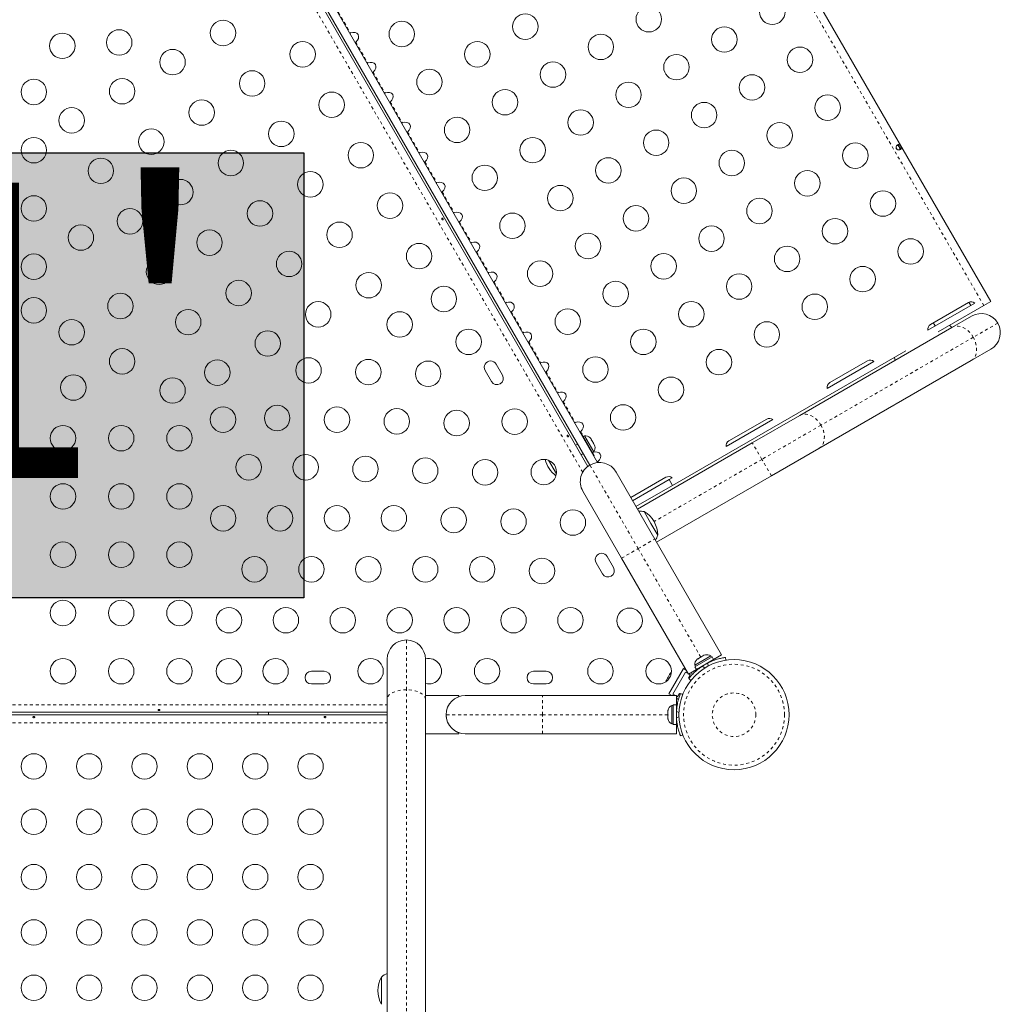
# Model space of a CAD drawing. Extents: x -72 to 465, y -56 to 565.
# Drawn here: x 163 to 197, y 360 to 394 of the extents above; entities that cross this region are included whole.
import ezdxf

# ---------------------------------------------------------------- set-up
doc = ezdxf.new("R2010")
doc.units = 0
doc.header["$LTSCALE"] = 0.125
doc.header["$MEASUREMENT"] = 0
doc.linetypes.add('PHANTOM', pattern=[0.5, 0.25, -0.05, 0.05, -0.05, 0.05, -0.05])
doc.layers.add('CONTOUR', color=7, linetype='CONTINUOUS')
doc.layers.add('HAUTEUR-PLATE-FORME', color=7, linetype='CONTINUOUS')
doc.styles.add('DIM', font='romans.shx')

msp = doc.modelspace()

# ---------------------------------------------------------------- hatches: boundary and pattern name
at = {"layer": 'HAUTEUR-PLATE-FORME', "true_color": 0xfcfcfc}
msp.add_hatch(color=7, dxfattribs=at).paths.add_polyline_path([(154.47079, 389.56475), (172.7061, 389.56475), (172.7061, 374.28356), (154.47079, 374.28356)])

# ---------------------------------------------------------------- linework, layer by layer
at = {"layer": 'CONTOUR', "linetype": 'Continuous', "lineweight": 15}
for p, q in [((196.30125, 384.45924), (180.13375, 412.46218)), ((168.31118, 403.30641), (182.46084, 378.79847)), ((168.38898, 403.34472), (182.53292, 378.8467)), ((168.59541, 403.53218), (182.79847, 378.93174)), ((193.20803, 389.69186), (193.11872, 389.84655)), ((193.04576, 389.76293), (193.09913, 389.67048)), ((195.74742, 384.40507), (194.14219, 383.47829)), ((195.53182, 384.42493), (194.23279, 383.67493)), ((195.60818, 384.32468), (195.54602, 384.43234)), ((196.30125, 384.45924), (196.0618, 384.32099)), ((196.0618, 384.32099), (194.49196, 383.41465)), ((194.96543, 383.56943), (195.63921, 383.95843)), ((189.73661, 380.55057), (194.96543, 383.56943)), ((193.37988, 382.77259), (185.36687, 378.14628)), ((196.29671, 382.81961), (195.62293, 382.4306)), ((195.62293, 382.4306), (190.39411, 379.41174)), ((192.28332, 382.40507), (190.67809, 381.47829)), ((192.06772, 382.42493), (190.76868, 381.67493)), ((178.93378, 382.09501), (179.15253, 381.71613)), ((179.53142, 381.93488), (179.31267, 382.31376)), ((188.81921, 380.40507), (187.21399, 379.47829)), ((188.60362, 380.42493), (187.30458, 379.67493)), ((188.10996, 379.61142), (189.73661, 380.55057)), ((182.24508, 379.92925), (182.22819, 379.9195)), ((182.24508, 379.92925), (182.68258, 379.17148)), ((182.34507, 379.84986), (182.30445, 379.82641)), ((182.66382, 379.29777), (182.34507, 379.84986)), ((182.53271, 379.78875), (182.55653, 379.7648)), ((182.55653, 379.7648), (182.53271, 379.78875)), ((182.58321, 379.71859), (182.55653, 379.7648)), ((182.57571, 379.71427), (182.58321, 379.71859)), ((182.59953, 379.69032), (182.57571, 379.71427)), ((182.65289, 379.59791), (182.59953, 379.69032)), ((182.1172, 379.56675), (182.04226, 379.52348)), ((182.6232, 379.27432), (182.66382, 379.29777)), ((182.66171, 379.56531), (182.65289, 379.59791)), ((182.66921, 379.56964), (182.66171, 379.56531)), ((182.69589, 379.52343), (182.66921, 379.56964)), ((182.70471, 379.49083), (182.69589, 379.52343)), ((182.69589, 379.52343), (182.70471, 379.49083)), ((184.16546, 377.33406), (188.10996, 379.61142)), ((190.39411, 379.41174), (188.76746, 378.4726)), ((181.3822, 378.53981), (181.11034, 379.01067)), ((182.22976, 379.19872), (182.3047, 379.24199)), ((182.66569, 379.16173), (182.68258, 379.17148)), ((183.43108, 378.60603), (184.75923, 376.30561)), ((185.13952, 378.42493), (183.93661, 377.73043)), ((185.25187, 378.34546), (183.99911, 377.62218)), ((188.76746, 378.4726), (184.82296, 376.19524)), ((185.35511, 378.40507), (185.25187, 378.34546)), ((185.36687, 378.14628), (185.25187, 378.34546)), ((183.62041, 375.64811), (182.29226, 377.94853)), ((185.36687, 378.14628), (184.11411, 377.42299)), ((184.39407, 377.2481), (184.62844, 376.84215)), ((184.62844, 376.84215), (184.86282, 376.4362)), ((184.75923, 376.30561), (187.05608, 372.32735)), ((183.34392, 375.33143), (183.12517, 375.71032)), ((185.91726, 371.66985), (183.62041, 375.64811)), ((182.74628, 375.49157), (182.96503, 375.11268)), ((186.68633, 372.29028), (186.13424, 371.97153)), ((186.7284, 372.26042), (186.13866, 371.91993)), ((186.23988, 372.19488), (186.2182, 372.18236)), ((186.2619, 372.20759), (186.23435, 372.18169)), ((186.23435, 372.18169), (186.23988, 372.19488)), ((186.256, 372.20418), (186.23988, 372.19488)), ((186.2619, 372.20759), (186.256, 372.20418)), ((186.35, 372.25846), (186.2619, 372.20759)), ((186.35, 372.25846), (186.37381, 372.2722)), ((186.37635, 372.26368), (186.35, 372.25846)), ((186.37381, 372.2722), (186.38188, 372.27686)), ((186.38188, 372.27686), (186.37635, 372.26368)), ((186.4501, 372.31625), (186.38188, 372.27686)), ((186.48631, 372.32716), (186.4501, 372.31625)), ((186.4501, 372.31625), (186.45996, 372.32194)), ((186.45996, 372.32194), (186.48631, 372.32716)), ((186.46177, 372.32298), (186.45996, 372.32194)), ((186.70978, 372.24967), (186.68633, 372.29028)), ((186.7284, 372.26042), (186.72881, 372.26065)), ((186.78134, 372.16873), (186.7284, 372.26042)), ((186.72881, 372.26065), (186.78175, 372.16896)), ((187.05608, 372.32735), (186.78175, 372.16896)), ((187.18659, 372.23943), (187.19997, 372.14392)), ((175.57263, 370.80944), (175.57263, 372.18255)), ((176.88763, 372.18255), (176.88763, 370.80944)), ((185.24158, 370.99107), (185.74158, 371.85709)), ((185.74158, 371.85709), (185.84294, 371.79857)), ((186.13424, 371.97153), (186.15769, 371.93092)), ((186.13866, 371.91993), (186.19159, 371.82824)), ((186.78134, 372.16873), (186.19159, 371.82824)), ((186.32429, 371.90485), (186.3296, 371.89564)), ((186.65384, 372.08405), (186.64905, 372.09235)), ((186.78134, 372.16873), (186.78175, 372.16896)), ((173.40888, 371.76783), (172.97138, 371.76783)), ((181.03388, 371.76783), (180.59638, 371.76783)), ((185.19815, 371.53047), (185.16051, 371.46527)), ((185.20591, 371.54391), (185.19815, 371.53047)), ((185.21048, 371.53451), (185.19815, 371.53047)), ((185.20591, 371.54391), (185.2116, 371.55376)), ((185.21634, 371.56198), (185.21048, 371.53451)), ((185.2116, 371.55376), (185.21618, 371.5617)), ((185.26792, 371.6513), (185.21634, 371.56198)), ((185.2936, 371.67849), (185.26792, 371.6513)), ((185.26792, 371.6513), (185.27337, 371.66075)), ((185.27337, 371.66075), (185.28127, 371.67444)), ((185.29575, 371.69952), (185.28127, 371.67444)), ((185.28127, 371.67444), (185.2936, 371.67849)), ((185.38108, 370.9827), (185.81858, 371.74047)), ((185.81858, 371.74047), (185.90544, 371.69032)), ((186.19159, 371.82824), (185.91726, 371.66985)), ((185.98096, 371.64672), (185.91846, 371.53847)), ((185.91846, 371.53847), (185.939, 371.52661)), ((185.92908, 371.67667), (185.98096, 371.64672)), ((185.99158, 371.71276), (186.06525, 371.67022)), ((172.97138, 371.33033), (173.40888, 371.33033)), ((180.59638, 371.33033), (181.03388, 371.33033)), ((185.16051, 371.46527), (185.14981, 371.42944)), ((185.14981, 371.42944), (185.15568, 371.4569)), ((185.15568, 371.4569), (185.15513, 371.45595)), ((185.16051, 371.46527), (185.15568, 371.4569)), ((186.00417, 371.45353), (185.92814, 371.51287)), ((178.03263, 370.9313), (176.88763, 370.9313)), ((178.00691, 370.88236), (178.03263, 370.89465)), ((178.03263, 370.9313), (178.03263, 370.89465)), ((178.25263, 370.93255), (180.90893, 370.93255)), ((180.90893, 370.93255), (185.50263, 370.93255)), ((185.24158, 370.99107), (185.34294, 370.93255)), ((185.46794, 370.93255), (185.38108, 370.9827)), ((185.50263, 370.93255), (185.50263, 370.61577)), ((185.54346, 370.88895), (185.50263, 370.91252)), ((185.50263, 370.84035), (185.57505, 370.79854)), ((185.60596, 370.9972), (185.54346, 370.88895)), ((185.63551, 370.98014), (185.60596, 370.9972)), ((185.64402, 371.00161), (185.72389, 370.9693)), ((175.57263, 299.57704), (175.57263, 370.80944)), ((176.88763, 370.80944), (176.88763, 299.57704)), ((185.39676, 370.5938), (185.34986, 370.5938)), ((185.34986, 370.5938), (185.34986, 369.9563)), ((185.50263, 370.61577), (185.39676, 370.61577)), ((185.39676, 370.61577), (185.39676, 369.93432)), ((185.50263, 370.61577), (185.50263, 369.93432)), ((175.57263, 370.36158), (151.30764, 370.36158)), ((151.30764, 370.27505), (175.57263, 370.27505)), ((171.12763, 370.36158), (171.12763, 370.27505)), ((171.50263, 370.27505), (171.50263, 370.36158)), ((177.60067, 370.1927), (177.59555, 370.27791)), ((185.21791, 370.424), (185.20926, 370.38631)), ((185.20926, 370.40516), (185.21791, 370.424)), ((185.20926, 370.41567), (185.20926, 370.40516)), ((185.20926, 370.38631), (185.20926, 370.40516)), ((185.20926, 370.38631), (185.20926, 370.29389)), ((185.20926, 370.29389), (185.21791, 370.27505)), ((185.20926, 370.2562), (185.20926, 370.29389)), ((185.21791, 370.27505), (185.20926, 370.2562)), ((185.20926, 370.2562), (185.20926, 370.16378)), ((185.20926, 370.16378), (185.21791, 370.12609)), ((185.20926, 370.16378), (185.20926, 370.14494)), ((185.20926, 370.14494), (185.20926, 370.13442)), ((185.21791, 370.12609), (185.20926, 370.14494)), ((185.34986, 369.9563), (185.39676, 369.9563)), ((185.39676, 369.93432), (185.50263, 369.93432)), ((185.50263, 370.08755), (185.51326, 370.08755)), ((185.50263, 369.93432), (185.50263, 369.61755)), ((176.88763, 369.6188), (178.03263, 369.6188)), ((178.03263, 369.65545), (178.03263, 369.6188)), ((180.90893, 369.61755), (178.25263, 369.61755)), ((185.50263, 369.61755), (180.90893, 369.61755)), ((185.72389, 369.58079), (185.64402, 369.54848)), ((175.37763, 360.3315), (175.37763, 361.269))]:
    msp.add_line(p, q, dxfattribs=at)
at = {"layer": 'CONTOUR', "linetype": 'PHANTOM', "lineweight": 0}
for p, q in [((196.0618, 384.32099), (179.8943, 412.32393)), ((182.28751, 378.59768), (168.05062, 403.25671)), ((173.89848, 394.39499), (174.31097, 393.68053)), ((174.49248, 393.36615), (174.90497, 392.65169)), ((175.08648, 392.33731), (175.49897, 391.62285)), ((175.68048, 391.30847), (176.09297, 390.59401)), ((176.27448, 390.27963), (176.68697, 389.56518)), ((176.86848, 389.2508), (177.28097, 388.53634)), ((177.46248, 388.22196), (177.87497, 387.5075)), ((178.05648, 387.19312), (178.46897, 386.47866)), ((178.65048, 386.16428), (179.06297, 385.44982)), ((179.24448, 385.13544), (179.65697, 384.42099)), ((179.83848, 384.1066), (180.25097, 383.39215)), ((196.53737, 383.71777), (195.69682, 383.23248)), ((180.43248, 383.07777), (180.84497, 382.36331)), ((195.69682, 383.23248), (190.46799, 380.21362)), ((181.02648, 382.04893), (181.43897, 381.33447)), ((181.62048, 381.02009), (182.03297, 380.30563)), ((182.21448, 379.99125), (182.30835, 379.82866)), ((190.46799, 380.21362), (188.43871, 379.04201)), ((188.43871, 379.04201), (188.10996, 379.61142)), ((182.80848, 378.96241), (182.82502, 378.93376)), ((188.43871, 379.04201), (184.73669, 376.90465)), ((188.76746, 378.4726), (188.43871, 379.04201)), ((184.18982, 375.97686), (182.53292, 378.8467)), ((184.18982, 375.97686), (184.75923, 376.30561)), ((183.62041, 375.64811), (184.18982, 375.97686)), ((186.33998, 372.25267), (184.18982, 375.97686)), ((176.23013, 371.12707), (176.23013, 372.84005)), ((186.39437, 371.94181), (186.47804, 371.8765)), ((186.59673, 371.94502), (186.582, 372.05014)), ((186.20979, 371.80411), (186.19479, 371.83008)), ((176.23013, 299.89467), (176.23013, 371.12707)), ((180.90893, 370.27505), (180.90893, 370.93255)), ((151.30764, 370.61208), (175.57263, 370.61208)), ((185.50263, 370.61208), (185.53262, 370.61208)), ((180.90893, 370.27505), (177.59513, 370.27505)), ((180.90893, 369.61755), (180.90893, 370.27505)), ((185.20926, 370.27505), (180.90893, 370.27505)), ((185.59317, 370.34798), (185.50566, 370.38338)), ((185.50566, 370.16672), (185.59317, 370.20211)), ((151.30764, 369.99855), (175.57263, 369.99855))]:
    msp.add_line(p, q, dxfattribs=at)
at = {"layer": 'CONTOUR', "linetype": 'Continuous', "lineweight": 15, "flags": 128}
for points in [[(194.38925, 383.62093), (194.35243, 383.67829), (194.31757, 383.72388)], [(185.33231, 371.73318), (185.31656, 371.72028), (185.29575, 371.69952)]]:
    msp.add_lwpolyline(points, dxfattribs=at)
at = {"layer": 'CONTOUR', "linetype": 'PHANTOM', "lineweight": 0, "flags": 128}
for points in [[(195.69682, 383.23248), (195.64043, 383.31869), (195.57552, 383.39706), (195.50368, 383.46565), (195.42669, 383.52277), (195.34643, 383.56703), (195.26488, 383.59732), (195.18406, 383.6129), (195.10594, 383.61339), (195.03247, 383.59878), (194.96543, 383.56943)], [(195.62293, 382.4306), (195.68187, 382.47398), (195.73126, 382.53031), (195.76989, 382.5982), (195.79681, 382.67599), (195.81135, 382.76176), (195.81315, 382.85339), (195.80218, 382.94863), (195.7787, 383.04514), (195.74329, 383.14054), (195.69682, 383.23248)], [(190.46799, 380.21362), (190.41161, 380.29983), (190.3467, 380.3782), (190.27486, 380.44679), (190.19786, 380.50391), (190.1176, 380.54816), (190.03606, 380.57845), (189.95523, 380.59404), (189.87712, 380.59453), (189.80364, 380.57992), (189.73661, 380.55057)], [(190.39411, 379.41174), (190.45305, 379.45512), (190.50244, 379.51145), (190.54107, 379.57934), (190.56799, 379.65713), (190.58253, 379.74289), (190.58433, 379.83453), (190.57336, 379.92977), (190.54988, 380.02628), (190.51446, 380.12168), (190.46799, 380.21362)], [(176.23013, 371.12707), (176.12728, 371.12316), (176.02695, 371.11152), (175.93163, 371.09245), (175.84366, 371.06641), (175.76521, 371.03404), (175.6982, 370.99614), (175.6443, 370.95364), (175.60481, 370.9076), (175.58073, 370.85913), (175.57263, 370.80944)], [(176.88763, 370.80944), (176.87954, 370.85913), (176.85545, 370.9076), (176.81597, 370.95364), (176.76206, 370.99614), (176.69506, 371.03404), (176.6166, 371.06641), (176.52863, 371.09245), (176.43331, 371.11152), (176.33299, 371.12316), (176.23013, 371.12707)]]:
    msp.add_lwpolyline(points, dxfattribs=at)
at = {"layer": 'CONTOUR', "linetype": 'Continuous', "lineweight": 15}
for centre, radius in [((188.79551, 394.40656), 0.4375), ((184.55462, 394.15201), 0.4375), ((180.31372, 393.89746), 0.4375), ((169.93611, 393.67944), 0.4375), ((176.07282, 393.64291), 0.4375), ((187.15007, 393.45656), 0.4375), ((164.41721, 393.23845), 0.4375), ((166.37137, 393.35374), 0.4375), ((182.90917, 393.20201), 0.4375), ((172.66816, 392.94739), 0.4375), ((178.66827, 392.94746), 0.4375), ((189.74551, 392.76111), 0.4375), ((168.20406, 392.67944), 0.4375), ((185.50462, 392.50656), 0.4375), ((181.26372, 392.25201), 0.4375), ((170.93611, 391.94739), 0.4375), ((177.02282, 391.99746), 0.4375), ((188.10007, 391.81111), 0.4375), ((163.44013, 391.65549), 0.4375), ((166.47201, 391.67944), 0.4375), ((183.85917, 391.55656), 0.4375), ((173.66816, 391.21534), 0.4375), ((179.61827, 391.30201), 0.4375), ((190.69551, 391.11567), 0.4375), ((169.20406, 390.94739), 0.4375), ((186.45462, 390.86111), 0.4375), ((164.73995, 390.67944), 0.4375), ((177.97282, 390.35201), 0.4375), ((182.21372, 390.60656), 0.4375), ((171.93611, 390.21534), 0.4375), ((189.05007, 390.16567), 0.4375), ((167.47201, 389.94739), 0.4375), ((184.80917, 389.91111), 0.4375), ((163.44013, 389.65549), 0.4375), ((174.66816, 389.48329), 0.4375), ((180.56827, 389.65656), 0.4375), ((191.64551, 389.47022), 0.4375), ((170.20406, 389.21534), 0.4375), ((187.40462, 389.21567), 0.4375), ((165.73995, 388.94739), 0.4375), ((178.92282, 388.70656), 0.4375), ((183.16372, 388.96111), 0.4375), ((172.93611, 388.48329), 0.4375), ((190.00007, 388.52022), 0.4375), ((168.47201, 388.21534), 0.4375), ((181.51827, 388.01111), 0.4375), ((185.75917, 388.26567), 0.4375), ((163.44013, 387.65549), 0.4375), ((175.66816, 387.75124), 0.4375), ((192.59551, 387.82477), 0.4375), ((171.20406, 387.48329), 0.4375), ((184.11372, 387.31567), 0.4375), ((188.35462, 387.57022), 0.4375), ((166.73995, 387.21534), 0.4375), ((179.87282, 387.06111), 0.4375), ((165.05568, 386.65549), 0.4375), ((173.93611, 386.75124), 0.4375), ((190.95007, 386.87477), 0.4375), ((169.47201, 386.48329), 0.4375), ((182.46827, 386.36567), 0.4375), ((186.70917, 386.62022), 0.4375), ((176.66816, 386.01919), 0.4375), ((193.54551, 386.17932), 0.4375), ((163.44013, 385.65549), 0.4375), ((172.20406, 385.75124), 0.4375), ((185.06372, 385.67022), 0.4375), ((189.30462, 385.92477), 0.4375), ((167.73995, 385.48329), 0.4375), ((180.82282, 385.41567), 0.4375), ((174.93611, 385.01919), 0.4375), ((187.65917, 384.97477), 0.4375), ((191.90007, 385.22932), 0.4375), ((170.47201, 384.75124), 0.4375), ((183.41827, 384.72022), 0.4375), ((166.41297, 384.3046), 0.4375), ((177.51816, 384.54695), 0.4375), ((190.25462, 384.27932), 0.4375), ((163.44013, 384.15549), 0.4375), ((173.20406, 384.01919), 0.4375), ((186.01372, 384.02477), 0.4375), ((168.73995, 383.75124), 0.4375), ((176.00261, 383.67195), 0.4375), ((181.77282, 383.77022), 0.4375), ((164.73917, 383.40549), 0.4375), ((188.60917, 383.32932), 0.4375), ((171.47201, 383.01919), 0.4375), ((178.36816, 383.0747), 0.4375), ((184.36827, 383.07477), 0.4375), ((166.47122, 382.40549), 0.4375), ((186.96372, 382.37932), 0.4375), ((169.73995, 382.01919), 0.4375), ((172.87168, 382.09489), 0.4375), ((174.92568, 382.03724), 0.4375), ((176.97969, 381.97959), 0.4375), ((182.72282, 382.12477), 0.4375), ((164.79742, 381.50638), 0.4375), ((168.20327, 381.40549), 0.4375), ((185.31827, 381.42932), 0.4375), ((169.93532, 380.40549), 0.4375), ((171.79475, 380.46018), 0.4375), ((173.84876, 380.40254), 0.4375), ((175.90276, 380.34489), 0.4375), ((177.95677, 380.28724), 0.4375), ((179.94941, 380.3359), 0.4375), ((183.67282, 380.47932), 0.4375), ((164.44013, 379.76783), 0.4375), ((166.44013, 379.76783), 0.4375), ((168.44013, 379.76783), 0.4375), ((170.81767, 378.76783), 0.4375), ((172.77183, 378.76783), 0.4375), ((174.82584, 378.71018), 0.4375), ((176.87985, 378.65254), 0.4375), ((178.93385, 378.59489), 0.4375), ((180.94941, 378.60385), 0.4375), ((164.44013, 377.76783), 0.4375), ((166.44013, 377.76783), 0.4375), ((168.44013, 377.76783), 0.4375), ((169.94044, 377.01783), 0.4375), ((171.8946, 377.01783), 0.4375), ((173.84876, 377.01783), 0.4375), ((175.80292, 377.01783), 0.4375), ((177.85693, 376.96018), 0.4375), ((179.91093, 376.90254), 0.4375), ((181.94941, 376.8718), 0.4375), ((164.44013, 375.76783), 0.4375), ((166.44013, 375.76783), 0.4375), ((168.44013, 375.76783), 0.4375), ((171.01736, 375.26783), 0.4375), ((172.97152, 375.26783), 0.4375), ((174.92568, 375.26783), 0.4375), ((176.87985, 375.26783), 0.4375), ((178.83401, 375.26783), 0.4375), ((180.88801, 375.21018), 0.4375), ((164.44013, 373.76783), 0.4375), ((166.44013, 373.76783), 0.4375), ((168.44013, 373.76783), 0.4375), ((170.14013, 373.51783), 0.4375), ((172.09429, 373.51783), 0.4375), ((174.04845, 373.51783), 0.4375), ((176.00261, 373.51783), 0.4375), ((177.95677, 373.51783), 0.4375), ((179.91093, 373.51783), 0.4375), ((181.86509, 373.51783), 0.4375), ((183.89618, 373.49988), 0.4375), ((164.44013, 371.76783), 0.4375), ((166.44013, 371.76783), 0.4375), ((168.44013, 371.76783), 0.4375), ((170.14013, 371.76783), 0.4375), ((171.74013, 371.76783), 0.4375), ((175.00263, 371.76783), 0.4375), ((179.00263, 371.76783), 0.4375), ((182.89618, 371.76783), 0.4375), ((184.89618, 371.76783), 0.4375), ((187.48176, 370.27505), 1.89), ((163.44013, 368.49855), 0.4375), ((165.34013, 368.49855), 0.4375), ((167.24013, 368.49855), 0.4375), ((169.14013, 368.49855), 0.4375), ((171.04013, 368.49855), 0.4375), ((172.94013, 368.49855), 0.4375), ((163.44013, 366.59855), 0.4375), ((165.34013, 366.59855), 0.4375), ((167.24013, 366.59855), 0.4375), ((169.14013, 366.59855), 0.4375), ((171.04013, 366.59855), 0.4375), ((172.94013, 366.59855), 0.4375), ((163.44013, 364.69855), 0.4375), ((165.34013, 364.69855), 0.4375), ((167.24013, 364.69855), 0.4375), ((169.14013, 364.69855), 0.4375), ((171.04013, 364.69855), 0.4375), ((172.94013, 364.69855), 0.4375), ((163.44013, 362.79855), 0.4375), ((165.34013, 362.79855), 0.4375), ((167.24013, 362.79855), 0.4375), ((169.14013, 362.79855), 0.4375), ((171.04013, 362.79855), 0.4375), ((172.94013, 362.79855), 0.4375), ((163.44013, 360.89855), 0.4375), ((165.34013, 360.89855), 0.4375), ((167.24013, 360.89855), 0.4375), ((169.14013, 360.89855), 0.4375), ((171.04013, 360.89855), 0.4375), ((172.94013, 360.89855), 0.4375)]:
    msp.add_circle(centre, radius, dxfattribs=at)
at = {"layer": 'CONTOUR', "linetype": 'PHANTOM', "lineweight": 0}
for radius in [1.73415, 0.74728]:
    msp.add_circle((187.48176, 370.27505), radius, dxfattribs=at)
at = {"layer": 'CONTOUR', "linetype": 'Continuous', "lineweight": 15}
for centre, radius, start, end in [((195.62557, 384.26255), 0.1875, 49.471221, 120), ((195.96796, 383.38902), 0.6575, 30, 120), ((195.96796, 383.38902), 0.6575, 300, 30), ((194.32654, 383.51255), 0.1875, 120, 190.528779), ((194.76129, 383.41404), 0.25, 37.469592, 62.73613), ((179.12323, 382.20439), 0.21875, 30, 210), ((192.16147, 382.26255), 0.1875, 49.471221, 120), ((193.24574, 382.53904), 0.25, 177.26387, 202.530408), ((179.34198, 381.8255), 0.21875, 210, 30), ((190.86243, 381.51255), 0.1875, 120, 190.528779), ((188.69737, 380.26255), 0.1875, 49.471221, 120), ((182.36644, 379.59686), 0.2539, 48.512587, 94.829342), ((187.39833, 379.51255), 0.1875, 120, 190.528779), ((182.4554, 379.44278), 0.2539, 325.170658, 11.773154), ((181.92205, 379.23757), 0.94141, 192.228169, 233.944274), ((182.86167, 378.27728), 0.6575, 120, 210), ((182.86167, 378.27728), 0.6575, 30, 120), ((185.23327, 378.26255), 0.1875, 49.471221, 120), ((184.24843, 376.49642), 0.76565, 79.034755, 93.053439), ((183.92141, 376.43394), 0.94141, 0.137166, 59.862834), ((184.13903, 376.68591), 0.76565, 326.946561, 340.965245), ((182.93573, 375.60094), 0.21875, 30, 210), ((183.15448, 375.22206), 0.21875, 210, 30), ((176.23013, 372.18255), 0.6575, 90, 180), ((176.23013, 372.18255), 0.6575, 0, 90), ((177.00263, 371.76783), 0.4375, 254.760337, 105.245334), ((186.54132, 372.08187), 0.2539, 55.170658, 108.258924), ((186.38723, 371.99291), 0.2539, 131.741076, 184.829342), ((187.45542, 370.32068), 1.9375, 116.794751, 123.205249), ((172.97138, 371.54908), 0.21875, 90, 270), ((173.40888, 371.54908), 0.21875, 270, 90), ((180.59638, 371.54908), 0.21875, 90, 270), ((181.03388, 371.54908), 0.21875, 270, 90), ((178.25263, 370.27505), 0.6575, 90, 180), ((185.45785, 370.36401), 0.2539, 115.170658, 168.258924), ((178.25263, 370.27505), 0.6575, 180, 270), ((187.44013, 370.27505), 1.9375, 176.794751, 183.205249), ((185.45785, 370.18609), 0.2539, 191.741076, 244.829342), ((175.8796, 360.69085), 0.76565, 113.635468, 130.965245), ((176.19404, 360.80025), 0.94141, 150.137166, 209.862834)]:
    msp.add_arc(centre, radius, start, end, dxfattribs=at)
for centre in [(174.34413, 393.49009), (174.93813, 392.46125), (175.53213, 391.43241), (176.12613, 390.40357), (176.72013, 389.37474), (177.31413, 388.3459), (177.90813, 387.31706), (178.50213, 386.28822), (179.09613, 385.25938), (179.69013, 384.23054), (180.28413, 383.20171), (180.87813, 382.17287), (181.47213, 381.14403), (182.06613, 380.11519), (182.66013, 379.08635)]:
    msp.add_ellipse(centre, major_axis=(0.22964, 0.13258), ratio=0.70710678, start_param=4.96588234, end_param=7.60048827, dxfattribs=at)
for points, knots in [([(174.31097, 393.68053), (174.30363, 393.67801), (174.29547, 393.67522), (174.28886, 393.67226), (174.2882, 393.67197)], [0, 0, 0, 0, 0.90040696, 1, 1, 1, 1]), ([(174.47364, 393.35078), (174.47556, 393.35222), (174.48161, 393.35678), (174.48807, 393.36235), (174.49248, 393.36615)], [0, 0, 0, 0, 0.31646785, 1, 1, 1, 1]), ([(174.90497, 392.65169), (174.89763, 392.64918), (174.88947, 392.64638), (174.88286, 392.64342), (174.8822, 392.64313)], [0, 0, 0, 0, 0.90040696, 1, 1, 1, 1]), ([(175.06764, 392.32194), (175.06956, 392.32338), (175.07561, 392.32794), (175.08207, 392.33351), (175.08648, 392.33731)], [0, 0, 0, 0, 0.31646785, 1, 1, 1, 1]), ([(175.49897, 391.62285), (175.49163, 391.62034), (175.48347, 391.61754), (175.47686, 391.61459), (175.4762, 391.61429)], [0, 0, 0, 0, 0.90040696, 1, 1, 1, 1]), ([(175.66164, 391.2931), (175.66356, 391.29454), (175.66961, 391.29911), (175.67607, 391.30467), (175.68048, 391.30847)], [0, 0, 0, 0, 0.31646785, 1, 1, 1, 1]), ([(176.09297, 390.59401), (176.08563, 390.5915), (176.07747, 390.5887), (176.07086, 390.58575), (176.0702, 390.58545)], [0, 0, 0, 0, 0.90040696, 1, 1, 1, 1]), ([(176.25564, 390.26426), (176.25756, 390.2657), (176.26361, 390.27027), (176.27007, 390.27583), (176.27448, 390.27963)], [0, 0, 0, 0, 0.31646785, 1, 1, 1, 1]), ([(193.05608, 389.70726), (193.05339, 389.71291), (193.04793, 389.72441), (193.04574, 389.74377), (193.04751, 389.76345), (193.05506, 389.78978), (193.07244, 389.81947), (193.10007, 389.84371), (193.12978, 389.85266), (193.15354, 389.84671), (193.17103, 389.83483), (193.18311, 389.82319), (193.19438, 389.8091), (193.20462, 389.79317), (193.21332, 389.77634), (193.21994, 389.75948), (193.22402, 389.74315), (193.2256, 389.72204), (193.21891, 389.69849), (193.19639, 389.67722), (193.16161, 389.66534), (193.12713, 389.6651), (193.1005, 389.67172), (193.08258, 389.68002), (193.06689, 389.6916), (193.05965, 389.70208), (193.05608, 389.70726)], [0, 0, 0, 0, 0.0271849, 0.05527162, 0.08454951, 0.11539189, 0.18074603, 0.24976272, 0.31899667, 0.38454018, 0.41526841, 0.44462913, 0.47259729, 0.49978351, 0.52705776, 0.55504681, 0.58444319, 0.61531075, 0.68076209, 0.74980698, 0.81894856, 0.88451915, 0.91535831, 0.94472135, 0.97265599, 1, 1, 1, 1]), ([(193.08079, 389.82375), (193.08227, 389.82408), (193.09011, 389.82581), (193.10509, 389.81918), (193.12471, 389.80406), (193.14348, 389.78019), (193.15947, 389.7532), (193.17122, 389.72676), (193.1772, 389.70196), (193.17734, 389.68195), (193.1707, 389.67317), (193.16836, 389.67007)], [0, 0, 0, 0, 0.02847418, 0.15138103, 0.28374223, 0.42119475, 0.54902096, 0.66748345, 0.79126936, 0.92638059, 1, 1, 1, 1]), ([(176.68697, 389.56518), (176.67963, 389.56266), (176.67147, 389.55987), (176.66486, 389.55691), (176.6642, 389.55662)], [0, 0, 0, 0, 0.90040696, 1, 1, 1, 1]), ([(176.84964, 389.23542), (176.85156, 389.23687), (176.85761, 389.24143), (176.86407, 389.24699), (176.86848, 389.2508)], [0, 0, 0, 0, 0.31646785, 1, 1, 1, 1]), ([(177.28097, 388.53634), (177.27363, 388.53382), (177.26547, 388.53103), (177.25886, 388.52807), (177.2582, 388.52778)], [0, 0, 0, 0, 0.90040696, 1, 1, 1, 1]), ([(177.44364, 388.20658), (177.44556, 388.20803), (177.45161, 388.21259), (177.45807, 388.21815), (177.46248, 388.22196)], [0, 0, 0, 0, 0.31646785, 1, 1, 1, 1]), ([(177.87497, 387.5075), (177.86763, 387.50498), (177.85947, 387.50219), (177.85286, 387.49923), (177.8522, 387.49894)], [0, 0, 0, 0, 0.900406961, 1, 1, 1, 1]), ([(177.48538, 387.30892), (177.48751, 387.3062), (177.49176, 387.30076), (177.4959, 387.29101), (177.4977, 387.28139), (177.49672, 387.2727), (177.49293, 387.26592), (177.48667, 387.26176), (177.47867, 387.26067), (177.46987, 387.26279), (177.46135, 387.26799), (177.45423, 387.27578), (177.44941, 387.28528), (177.44737, 387.2954), (177.44824, 387.305), (177.45181, 387.31294), (177.45756, 387.31821), (177.46478, 387.3202), (177.47268, 387.31872), (177.4798, 387.31461), (177.48376, 387.31056), (177.48538, 387.30892)], [0, 0, 0, 0, 0.05327947, 0.10656085, 0.15986459, 0.21353286, 0.26735863, 0.3208905, 0.37413831, 0.42754768, 0.48131602, 0.53508539, 0.58848868, 0.64173222, 0.69526905, 0.74909616, 0.80275937, 0.85606342, 0.90936911, 0.96303209, 1, 1, 1, 1]), ([(178.03764, 387.17775), (178.03956, 387.17919), (178.04561, 387.18375), (178.05207, 387.18932), (178.05648, 387.19312)], [0, 0, 0, 0, 0.316467849, 1, 1, 1, 1]), ([(178.46897, 386.47866), (178.46163, 386.47615), (178.45347, 386.47335), (178.44686, 386.4704), (178.4462, 386.4701)], [0, 0, 0, 0, 0.90040696, 1, 1, 1, 1]), ([(178.63164, 386.14891), (178.63356, 386.15035), (178.63961, 386.15491), (178.64607, 386.16048), (178.65048, 386.16428)], [0, 0, 0, 0, 0.31646785, 1, 1, 1, 1]), ([(179.06297, 385.44982), (179.05563, 385.44731), (179.04747, 385.44451), (179.04086, 385.44156), (179.0402, 385.44126)], [0, 0, 0, 0, 0.90040696, 1, 1, 1, 1]), ([(179.22564, 385.12007), (179.22756, 385.12151), (179.23361, 385.12608), (179.24007, 385.13164), (179.24448, 385.13544)], [0, 0, 0, 0, 0.31646785, 1, 1, 1, 1]), ([(179.65697, 384.42099), (179.64963, 384.41847), (179.64147, 384.41568), (179.63486, 384.41272), (179.6342, 384.41242)], [0, 0, 0, 0, 0.90040696, 1, 1, 1, 1]), ([(179.81964, 384.09123), (179.82156, 384.09268), (179.82761, 384.09724), (179.83407, 384.1028), (179.83848, 384.1066)], [0, 0, 0, 0, 0.31646785, 1, 1, 1, 1]), ([(180.25097, 383.39215), (180.24363, 383.38963), (180.23547, 383.38684), (180.22886, 383.38388), (180.2282, 383.38359)], [0, 0, 0, 0, 0.90040696, 1, 1, 1, 1]), ([(180.41364, 383.06239), (180.41556, 383.06384), (180.42161, 383.0684), (180.42807, 383.07396), (180.43248, 383.07777)], [0, 0, 0, 0, 0.31646785, 1, 1, 1, 1]), ([(180.84497, 382.36331), (180.83763, 382.36079), (180.82947, 382.358), (180.82286, 382.35504), (180.8222, 382.35475)], [0, 0, 0, 0, 0.90040696, 1, 1, 1, 1]), ([(181.00764, 382.03356), (181.00956, 382.035), (181.01561, 382.03956), (181.02207, 382.04513), (181.02648, 382.04893)], [0, 0, 0, 0, 0.31646785, 1, 1, 1, 1]), ([(181.43897, 381.33447), (181.43163, 381.33196), (181.42347, 381.32916), (181.41686, 381.3262), (181.4162, 381.32591)], [0, 0, 0, 0, 0.90040696, 1, 1, 1, 1]), ([(181.60164, 381.00472), (181.60356, 381.00616), (181.60961, 381.01072), (181.61607, 381.01629), (181.62048, 381.02009)], [0, 0, 0, 0, 0.31646785, 1, 1, 1, 1]), ([(182.03297, 380.30563), (182.02563, 380.30312), (182.01747, 380.30032), (182.01086, 380.29737), (182.0102, 380.29707)], [0, 0, 0, 0, 0.90040696, 1, 1, 1, 1]), ([(182.19564, 379.97588), (182.19756, 379.97732), (182.20361, 379.98189), (182.21007, 379.98745), (182.21448, 379.99125)], [0, 0, 0, 0, 0.31646785, 1, 1, 1, 1]), ([(181.78538, 379.8611), (181.78751, 379.85838), (181.79176, 379.85294), (181.7959, 379.84319), (181.7977, 379.83357), (181.79672, 379.82488), (181.79293, 379.8181), (181.78667, 379.81394), (181.77867, 379.81285), (181.76987, 379.81497), (181.76135, 379.82017), (181.75423, 379.82796), (181.74941, 379.83746), (181.74737, 379.84758), (181.74824, 379.85718), (181.75181, 379.86512), (181.75756, 379.87039), (181.76478, 379.87238), (181.77268, 379.8709), (181.7798, 379.86679), (181.78376, 379.86275), (181.78538, 379.8611)], [0, 0, 0, 0, 0.05327947, 0.10656085, 0.15986459, 0.21353286, 0.26735863, 0.3208905, 0.37413831, 0.42754768, 0.48131602, 0.53508539, 0.58848868, 0.64173222, 0.69526905, 0.74909616, 0.80275937, 0.85606342, 0.90936911, 0.96303209, 1, 1, 1, 1]), ([(182.78964, 378.94704), (182.79156, 378.94848), (182.79761, 378.95305), (182.80407, 378.95861), (182.80848, 378.96241)], [0, 0, 0, 0, 0.31646785, 1, 1, 1, 1]), ([(186.582, 372.05014), (186.61305, 372.06522), (186.67602, 372.0958), (186.77073, 372.13401), (186.86299, 372.16619), (186.94739, 372.19099), (187.02248, 372.20963), (187.08511, 372.22274), (187.13442, 372.23157), (187.17637, 372.23806), (187.18274, 372.23892), (187.18659, 372.23943)], [0, 0, 0, 0, 0.104351764, 0.211619378, 0.316014024, 0.423604066, 0.525353672, 0.63000006, 0.732794379, 0.838478335, 1, 1, 1, 1]), ([(185.92814, 371.51287), (185.92916, 371.51419), (185.93124, 371.51686), (185.94811, 371.53819), (185.97545, 371.57146), (186.01375, 371.61564), (186.06331, 371.669), (186.12248, 371.72776), (186.19144, 371.79003), (186.28017, 371.86326), (186.35165, 371.91242), (186.39437, 371.94181)], [0, 0, 0, 0, 0.1046308, 0.21229052, 0.31692305, 0.42461393, 0.52873339, 0.6359768, 0.73828824, 0.84359296, 1, 1, 1, 1]), ([(185.50566, 370.38338), (185.50813, 370.41781), (185.51313, 370.48763), (185.52739, 370.58876), (185.54565, 370.68475), (185.56638, 370.77024), (185.58779, 370.84459), (185.60774, 370.90538), (185.62475, 370.9525), (185.6401, 370.99208), (185.64255, 370.99802), (185.64402, 371.00161)], [0, 0, 0, 0, 0.10435176, 0.21161938, 0.31601402, 0.42360407, 0.52535367, 0.63000006, 0.73279438, 0.83847833, 1, 1, 1, 1]), ([(163.4439, 370.17089), (163.44734, 370.17149), (163.45422, 370.1727), (163.46284, 370.1777), (163.46896, 370.18427), (163.47181, 370.1918), (163.4711, 370.19927), (163.46694, 370.20587), (163.45977, 370.211), (163.45037, 370.21423), (163.43981, 370.21528), (163.42933, 370.21409), (163.42006, 370.21078), (163.41302, 370.20555), (163.40902, 370.19885), (163.40853, 370.19135), (163.41157, 370.18389), (163.41781, 370.17736), (163.42657, 370.17265), (163.43575, 370.17054), (163.44158, 370.17079), (163.4439, 370.17089)], [0, 0, 0, 0, 0.05355572, 0.10710222, 0.16085766, 0.21461122, 0.26806747, 0.32139502, 0.3749586, 0.42876043, 0.48242989, 0.53579971, 0.58917153, 0.64284201, 0.69664376, 0.75020552, 0.80353232, 0.85699083, 0.91074476, 0.96450008, 1, 1, 1, 1]), ([(167.74846, 370.41523), (167.74504, 370.41475), (167.7382, 370.41378), (167.72769, 370.41508), (167.71846, 370.41833), (167.71143, 370.42352), (167.70744, 370.4302), (167.70697, 370.43769), (167.71003, 370.44517), (167.71627, 370.45173), (167.72503, 370.4565), (167.73533, 370.45878), (167.74597, 370.45821), (167.75575, 370.45491), (167.76364, 370.44936), (167.76873, 370.4423), (167.77041, 370.43468), (167.76853, 370.42744), (167.7633, 370.42133), (167.75618, 370.41722), (167.75069, 370.41581), (167.74846, 370.41523)], [0, 0, 0, 0, 0.05327947, 0.106560854, 0.159864588, 0.213532859, 0.267358633, 0.320890504, 0.374138307, 0.427547681, 0.481316019, 0.535085389, 0.588488682, 0.641732225, 0.695269051, 0.749096158, 0.802759374, 0.856063424, 0.909369111, 0.963032095, 1, 1, 1, 1]), ([(173.4439, 370.17089), (173.44734, 370.17149), (173.45422, 370.1727), (173.46284, 370.1777), (173.46896, 370.18427), (173.47181, 370.1918), (173.4711, 370.19927), (173.46694, 370.20587), (173.45977, 370.211), (173.45037, 370.21423), (173.43981, 370.21528), (173.42933, 370.21409), (173.42006, 370.21078), (173.41302, 370.20555), (173.40902, 370.19885), (173.40853, 370.19135), (173.41157, 370.18389), (173.41781, 370.17736), (173.42657, 370.17265), (173.43575, 370.17054), (173.44158, 370.17079), (173.4439, 370.17089)], [0, 0, 0, 0, 0.05355572, 0.10710222, 0.16085766, 0.21461122, 0.26806747, 0.32139502, 0.3749586, 0.42876043, 0.48242989, 0.53579971, 0.58917153, 0.64284201, 0.69664376, 0.75020552, 0.80353232, 0.85699083, 0.91074476, 0.96450008, 1, 1, 1, 1]), ([(185.64402, 369.54848), (185.64339, 369.55003), (185.64212, 369.55316), (185.63208, 369.57844), (185.61694, 369.61875), (185.59782, 369.674), (185.5764, 369.74361), (185.55509, 369.82423), (185.53565, 369.91509), (185.51659, 370.02854), (185.50975, 370.11503), (185.50566, 370.16672)], [0, 0, 0, 0, 0.104630798, 0.212290521, 0.316923046, 0.424613932, 0.528733389, 0.635976802, 0.738288237, 0.843592957, 1, 1, 1, 1]), ([(178.03263, 369.65545), (177.99459, 369.66923), (177.95033, 369.68527), (177.90994, 369.71526), (177.90428, 369.71947)], [0, 0, 0, 0, 0.85962735, 1, 1, 1, 1])]:
    msp.add_open_spline(points, degree=3, knots=knots, dxfattribs=at)
at = {"layer": 'HAUTEUR-PLATE-FORME', "color": 0}
msp.add_lwpolyline([(154.47079, 389.56475), (172.7061, 389.56475), (172.7061, 374.28356), (154.47079, 374.28356)], close=True, dxfattribs=at)

# ---------------------------------------------------------------- texts
at = {"layer": 'HAUTEUR-PLATE-FORME', "color": 7, "insert": (163.94438, 382.16181), "char_height": 10.14, "width": 19.027177, "attachment_point": 5, "style": 'DIM'}
msp.add_mtext("1'", dxfattribs=at)

doc.saveas('drawing.dxf')
